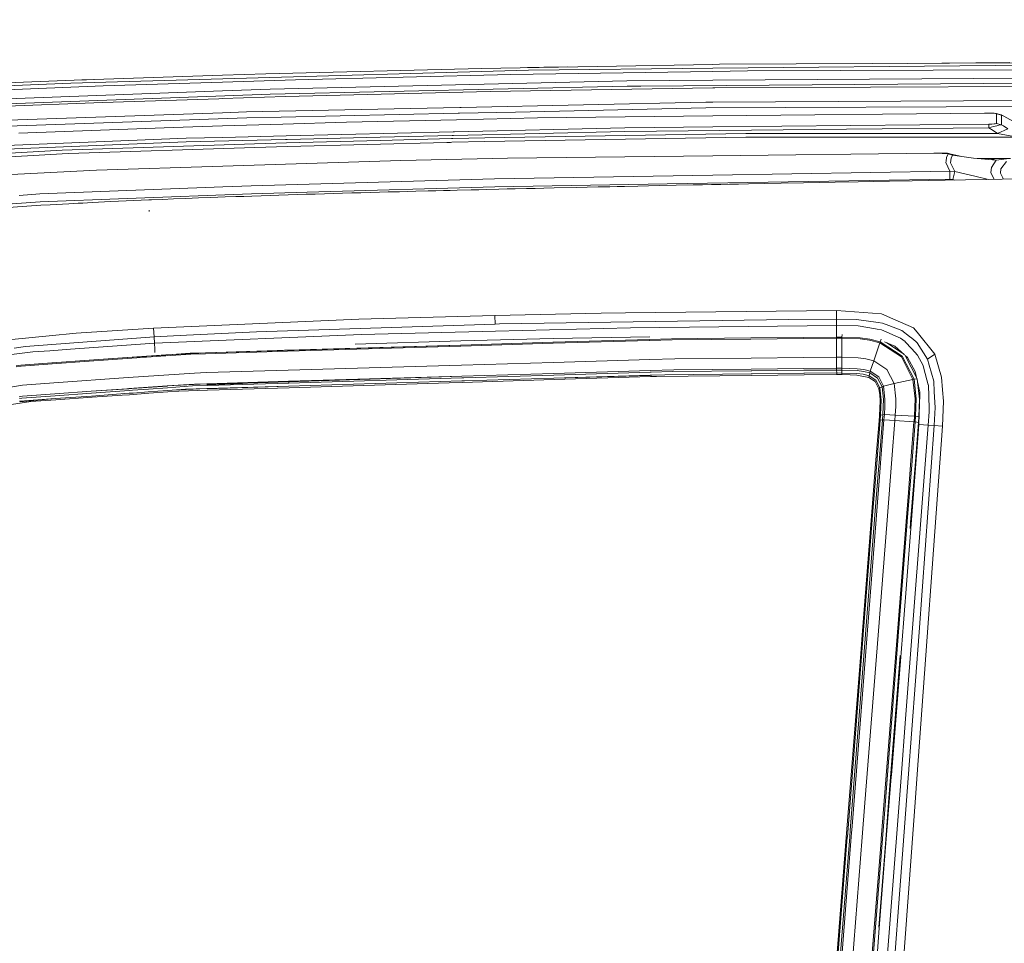
# Model space of a CAD drawing. Units: millimetres. Extents: x 483 to 8409, y -410 to 4022.
# Drawn here: x 2951 to 3514, y 2641 to 3169 of the extents above; entities that cross this region are included whole.
import ezdxf

# ---------------------------------------------------------------- set-up
doc = ezdxf.new("R2010")
doc.units = ezdxf.units.MM
doc.layers.add('1', color=7, linetype='Continuous', true_color=0xffffff)
doc.styles.add('blockfont', font='simplex.shx')
doc.dimstyles.get("Standard").update_dxf_attribs({"dimtxt": 0.18, "dimasz": 0.18, "dimexe": 0.18, "dimexo": 0.0625, "dimgap": 0.09, "dimtad": 0, "dimtih": 1, "dimtoh": 1, "dimdec": 4, "dimzin": 0, "dimdsep": 46, "dimtxsty": 'Standard', "dimcen": 0.09, "dimadec": 0, "dimazin": 0, "dimtfac": 1, "dimtdec": 4, "dimtofl": 0, "dimtmove": 0, "dimatfit": 3, "dimfxl": 1, "dimtolj": 1, "dimtzin": 0, "dimarcsym": 0})

# ---------------------------------------------------------------- blocks, each defined once
blk = doc.blocks.new('_U11')
at = {"layer": '1', "color": 18, "lineweight": 13}
for p, q in [((675.973505, 1122.34093), (675.973505, 3630.364686)), ((675.973505, 3627.189686), (2005.461752, 3627.189686)), ((3705, 3627.189686), (2424.626336, 3627.189686)), ((1982.934669, 3552.189686), (1957.934669, 3552.189686)), ((1957.934669, 3552.189686), (1957.934669, 3458.439686)), ((2214.601336, 3552.189686), (2189.601336, 3552.189686)), ((2214.601336, 3458.439686), (2214.601336, 3552.189686)), ((1957.934669, 3458.439686), (1982.934669, 3458.439686)), ((2189.601336, 3458.439686), (2214.601336, 3458.439686))]:
    blk.add_line(p, q, dxfattribs=at)
at = {"layer": '1', "color": 18, "lineweight": 70}
for points in [[(675.973505, 3627.189686), (725.973456, 3640.587146), (725.973554, 3613.792227)], [(3705, 3627.189686), (3655.000049, 3613.792227), (3654.999951, 3640.587146)]]:
    blk.add_solid(points, dxfattribs=at)
at = {"layer": '1', "color": 18, "linetype": 'Continuous', "lineweight": 13, "char_height": 50, "attachment_point": 7, "line_spacing_factor": 0.903614, "style": 'blockfont'}
for s, insert in [('\\W1.1836;119', (2009.699252, 3588.293853)), ('\\W1.1047;BBC', (2267.251336, 3588.293853)), ('\\W1.1591;3023', (1982.459669, 3466.418853))]:
    blk.add_mtext(s, dxfattribs=dict(at, insert=insert))

msp = doc.modelspace()

# ---------------------------------------------------------------- linework, layer by layer
at = {"layer": '1', "color": 18, "linetype": 'Continuous', "lineweight": 13}
for p, q in [((3621.364802, 3144.916795), (3351.270407, 3143.807434)), ((3459.04688, 3144.250105), (3517.413586, 3144.83168)), ((3242.004365, 3140.396856), (3066.965312, 3135.475658)), ((3215.099066, 3141.462587), (3091.651171, 3138.335727)), ((3347.545356, 3143.743299), (3215.099066, 3141.462587)), ((3347.546548, 3139.714502), (3231.845349, 3137.887262)), ((3250.819892, 3142.17522), (3241.359975, 3141.914797)), ((3347.551554, 3141.499303), (3242.004365, 3140.396856)), ((3264.262347, 3142.309174), (3250.819892, 3142.17522)), ((3351.270407, 3143.807434), (3347.545356, 3143.743299)), ((3367.367715, 3140.027307), (3347.546548, 3139.714502)), ((3347.551554, 3141.499303), (3509.123772, 3143.18683)), ((3367.367715, 3140.027307), (3621.486872, 3140.992187)), ((3509.123772, 3143.18683), (3621.417254, 3143.305562)), ((2981.947631, 3134.709857), (2928.694218, 3132.597469)), ((3066.965312, 3135.475658), (2980.129689, 3133.034252)), ((3066.953152, 3137.519382), (2981.947631, 3134.709857)), ((2986.277722, 3134.852972), (2989.066809, 3134.969495)), ((2993.473855, 3135.090812), (2989.066809, 3134.969495)), ((3066.954583, 3133.574747), (2998.588771, 3131.392978)), ((3091.651171, 3138.335727), (3066.953152, 3137.519382)), ((3066.954583, 3133.574747), (3108.570546, 3134.902738)), ((3094.115466, 3129.646085), (3298.32384, 3134.253763)), ((3231.845349, 3137.887262), (3108.570546, 3134.902738)), ((3347.547263, 3134.612344), (3298.32384, 3134.253763)), ((3563.243359, 3133.213066), (3306.282967, 3131.341718)), ((3563.242882, 3136.183284), (3347.547263, 3134.612344)), ((2998.588771, 3131.392978), (2928.694457, 3128.687166)), ((2928.698987, 3130.839132), (2980.129689, 3133.034252)), ((3066.958636, 3128.636144), (2928.705662, 3123.494409)), ((3094.115466, 3129.646085), (3066.958636, 3128.636144)), ((3094.204158, 3126.677297), (3298.373193, 3131.284021)), ((3102.938384, 3125.283979), (3220.076531, 3128.186487)), ((3347.544879, 3130.319618), (3220.076531, 3128.186487)), ((3306.282967, 3131.341718), (3298.373193, 3131.284021)), ((3348.702878, 3130.33893), (3347.544879, 3130.319618)), ((3621.743172, 3131.518148), (3348.702878, 3130.33893)), ((2905.439347, 3119.657062), (3094.204158, 3126.677297)), ((2998.177975, 3121.924661), (2928.697556, 3119.242214)), ((2998.177975, 3121.924661), (3064.777344, 3124.060176)), ((3064.777344, 3124.060176), (3066.953629, 3124.201797)), ((3102.938384, 3125.283979), (3066.953629, 3124.201797)), ((3203.46789, 3119.150136), (3343.538493, 3122.159027)), ((3343.538493, 3122.159027), (3347.544879, 3122.176908)), ((3347.544879, 3122.176908), (3621.877164, 3123.402856)), ((3080.638379, 3116.511606), (3066.955775, 3116.035245)), ((3080.638379, 3116.511606), (3202.634905, 3119.132243)), ((3202.569447, 3115.797215), (3234.5936, 3116.485141)), ((3202.63493, 3119.132243), (3203.467765, 3119.150133)), ((3234.5936, 3116.485141), (3343.583316, 3118.826173)), ((3621.873111, 3120.069765), (3343.583316, 3118.826173)), ((2935.135812, 3111.445688), (3066.955775, 3116.035245)), ((2935.26265, 3108.115219), (3080.742091, 3113.180183)), ((3080.742091, 3113.180183), (3100.384277, 3113.602126)), ((3100.384279, 3113.602126), (3100.38435, 3113.602128)), ((3100.384366, 3113.602128), (3201.736476, 3115.779322)), ((3137.779921, 3110.662244), (3101.462145, 3109.579827)), ((3200.747567, 3112.088668), (3137.779921, 3110.662244)), ((3247.110337, 3113.138936), (3200.747612, 3112.088669)), ((3201.736529, 3115.779323), (3202.56929, 3115.797212)), ((3202.569307, 3115.797212), (3202.569355, 3115.797213)), ((3347.550362, 3114.219688), (3247.110337, 3113.138936)), ((3347.550362, 3114.219688), (3503.066987, 3115.892671)), ((3507.302493, 3115.831636), (3503.066987, 3115.892671)), ((3508.418053, 3115.772747), (3507.302493, 3115.831636)), ((3509.313077, 3115.683578), (3508.418053, 3115.772747)), ((3509.708613, 3115.594886), (3509.313077, 3115.683578)), ((3509.708613, 3115.594886), (3512.510747, 3114.933513)), ((3509.795636, 3115.522645), (3509.708613, 3115.594886)), ((3509.773701, 3112.717651), (3509.751052, 3109.995387)), ((3509.773701, 3112.717651), (3509.775847, 3112.965606)), ((3509.795636, 3115.522645), (3509.775847, 3112.965606)), ((3509.795636, 3115.522645), (3512.796372, 3114.72895)), ((3512.510747, 3114.933513), (3514.083833, 3114.036582)), ((3512.796372, 3114.72895), (3512.510747, 3114.933513)), ((3512.743205, 3109.210275), (3512.773246, 3112.17501)), ((3512.773246, 3112.17501), (3512.775391, 3112.421058)), ((3512.775391, 3112.421058), (3512.796372, 3114.72895)), ((3512.796372, 3114.72895), (3514.083833, 3114.036582)), ((3514.083833, 3114.036582), (3519.161195, 3111.304544)), ((3038.680762, 3107.708476), (2950.229138, 3104.350589)), ((3038.680762, 3107.708476), (3066.960067, 3108.551525)), ((3101.462095, 3109.579825), (3066.960067, 3108.551525)), ((3103.264222, 3102.85442), (3198.886914, 3105.144502)), ((3198.886926, 3105.144503), (3198.886926, 3105.144503)), ((3198.886929, 3105.144503), (3199.720444, 3105.164465)), ((3199.149962, 3103.035518), (3297.166079, 3105.382465)), ((3199.720448, 3105.164465), (3297.145575, 3107.497714)), ((3297.145575, 3107.497714), (3347.545832, 3107.993864)), ((3297.166079, 3105.382465), (3423.98712, 3106.630348)), ((3505.403012, 3109.548353), (3347.545832, 3107.993864)), ((3423.98712, 3106.630348), (3505.419225, 3107.431434)), ((3505.403012, 3109.548353), (3507.262915, 3109.5834)), ((3505.403012, 3109.548353), (3505.419225, 3107.431434)), ((3505.419225, 3107.431434), (3508.134335, 3108.153127)), ((3505.419225, 3107.431434), (3507.903069, 3105.81734)), ((3507.262915, 3109.5834), (3508.465976, 3109.657787)), ((3507.903069, 3105.81734), (3510.415763, 3104.182504)), ((3510.028332, 3108.633541), (3508.134335, 3108.153127)), ((3508.465976, 3109.657787), (3509.137839, 3109.74171)), ((3509.137839, 3109.74171), (3509.608239, 3109.86235)), ((3509.608239, 3109.86235), (3509.751052, 3109.995387)), ((3509.751052, 3109.995387), (3512.743205, 3109.210275)), ((3510.028332, 3108.633541), (3511.198729, 3108.91249)), ((3510.415763, 3104.182504), (3516.369313, 3106.849454)), ((3512.184829, 3109.123014), (3511.198729, 3108.91249)), ((3512.743205, 3109.210275), (3512.184829, 3109.123014)), ((3512.743205, 3109.210275), (3513.857096, 3108.485483)), ((3516.369313, 3106.849454), (3513.857096, 3108.485483)), ((2911.952466, 3093.870901), (3046.061248, 3099.369787)), ((2928.710192, 3096.668027), (3046.020955, 3101.483367)), ((3046.020955, 3101.483367), (3066.961497, 3101.985)), ((3046.061248, 3099.369787), (3103.004377, 3100.733312)), ((3066.961497, 3101.985), (3103.264119, 3102.854417)), ((3103.004386, 3100.733312), (3103.827174, 3100.753014)), ((3103.522233, 3098.800576), (3157.117099, 3100.187562)), ((3103.827227, 3100.753015), (3157.07919, 3102.028154)), ((3157.07919, 3102.028154), (3198.316447, 3103.015559)), ((3197.841003, 3101.241532), (3157.117099, 3100.187562)), ((3197.841083, 3101.241534), (3197.841008, 3101.241532)), ((3198.675017, 3101.263117), (3197.841113, 3101.241535)), ((3216.999024, 3099.639677), (3198.108987, 3099.150659)), ((3198.316469, 3103.01556), (3199.149961, 3103.035518)), ((3198.675019, 3101.263117), (3198.675018, 3101.263117)), ((3216.968507, 3101.736568), (3198.675019, 3101.263117)), ((3216.968507, 3101.736568), (3366.356581, 3104.177497)), ((3216.999024, 3099.639677), (3366.370887, 3102.082275)), ((3366.356581, 3104.177497), (3423.984021, 3104.179643)), ((3366.370887, 3102.082275), (3523.370951, 3102.097057)), ((3423.984021, 3104.179643), (3510.415763, 3104.182504)), ((3510.415763, 3104.182504), (3521.956414, 3102.186225)), ((2912.081689, 3090.96577), (2975.008219, 3094.687484)), ((3085.238904, 3098.327421), (2975.008219, 3094.687484)), ((3085.281104, 3096.22886), (2978.631943, 3092.706941)), ((3085.238904, 3098.327421), (3103.522214, 3098.800576)), ((3085.281104, 3096.22886), (3104.080832, 3096.715704)), ((3104.080843, 3096.715704), (3195.254773, 3099.07677)), ((3197.274949, 3099.129068), (3195.254773, 3099.07677)), ((3197.275032, 3099.12907), (3197.274986, 3099.129069)), ((3198.108948, 3099.150658), (3197.275071, 3099.129071)), ((3198.108972, 3099.150659), (3198.108949, 3099.150658)), ((2975.042075, 3092.588209), (2918.330163, 3089.230798)), ((2978.631943, 3092.706941), (2975.042075, 3092.588209)), ((3169.020385, 3088.690065), (3066.967934, 3085.507177)), ((3230.013102, 3090.098642), (3169.020385, 3088.690065)), ((3347.552985, 3091.452144), (3230.013102, 3090.098642)), ((3473.993987, 3092.908405), (3347.552985, 3091.452144)), ((3473.993987, 3092.908405), (3479.261369, 3092.887901)), ((3478.762597, 3092.828535), (3473.993987, 3092.908405)), ((3481.075495, 3092.658065), (3478.762597, 3092.828535)), ((3479.261369, 3092.887901), (3481.893271, 3092.841409)), ((3480.886668, 3087.574743), (3480.957478, 3088.352226)), ((3481.149882, 3090.466045), (3480.957478, 3088.352226)), ((3482.101649, 3092.480443), (3481.075495, 3092.658065)), ((3481.149882, 3090.466045), (3482.127637, 3092.473291)), ((3481.893271, 3092.841409), (3482.494324, 3092.729114)), ((3482.101649, 3092.480443), (3482.127637, 3092.473291)), ((3482.127637, 3092.473291), (3483.163565, 3092.599176)), ((3482.127637, 3092.473291), (3484.594554, 3091.796659)), ((3482.494324, 3092.729114), (3483.130664, 3092.610382)), ((3483.130664, 3092.610382), (3483.163565, 3092.599176)), ((3483.163565, 3092.599176), (3484.604806, 3091.797851)), ((3483.163565, 3092.599176), (3490.074605, 3090.998672)), ((3483.809203, 3090.10794), (3483.545989, 3087.339662)), ((3484.618634, 3091.787122), (3483.809203, 3090.10794)), ((3484.594554, 3091.796659), (3484.618634, 3091.787122)), ((3484.604806, 3091.797851), (3484.618634, 3091.787122)), ((3484.618634, 3091.787122), (3490.074605, 3090.998672)), ((3490.074605, 3090.998672), (3496.677369, 3090.099834)), ((3496.677369, 3090.099834), (3509.584159, 3088.881038)), ((3506.964654, 3089.7732), (3496.677369, 3090.099834)), ((3501.67852, 3089.941041), (3517.801493, 3089.947723)), ((3509.584159, 3088.881038), (3506.907672, 3084.777378)), ((3516.919822, 3089.91196), (3506.964654, 3089.7732)), ((3506.964654, 3089.7732), (3509.584159, 3088.881038)), ((3509.584159, 3088.881038), (3511.118144, 3089.071535)), ((3511.118144, 3089.071535), (3517.12057, 3089.817069)), ((3515.501708, 3088.261627), (3512.369365, 3084.046386)), ((2994.778842, 3083.255552), (2933.850735, 3080.214523)), ((2994.778842, 3083.255552), (3066.967934, 3085.507177)), ((3347.54774, 3080.354474), (3483.11469, 3082.588933)), ((3480.886668, 3087.574743), (3483.11469, 3082.588933)), ((3483.11469, 3082.588933), (3485.94448, 3082.405828)), ((3483.11469, 3082.588933), (3483.178109, 3078.031562)), ((3483.545989, 3087.339662), (3485.94448, 3082.405828)), ((3506.907672, 3084.777378), (3506.68475, 3081.910156)), ((3512.146443, 3081.426404), (3512.369365, 3084.046386)), ((3222.615212, 3078.295253), (3083.360404, 3074.206136)), ((3222.615212, 3078.295253), (3347.54774, 3080.354474)), ((3321.334571, 3075.382255), (3483.178109, 3078.031562)), ((3448.629826, 3076.910518), (3439.613551, 3076.748393)), ((3448.629826, 3076.910518), (3461.52851, 3077.139638)), ((3461.52851, 3077.139638), (3470.954388, 3077.305101)), ((3480.380505, 3077.468656), (3470.954388, 3077.305101)), ((3480.380505, 3077.468656), (3492.09854, 3077.669643)), ((3483.178109, 3078.031562), (3484.900922, 3077.834152)), ((3485.94448, 3082.405828), (3484.900922, 3077.834152)), ((3484.900922, 3077.834152), (3485.99906, 3077.565025)), ((3485.94448, 3082.405828), (3497.464627, 3079.736017)), ((3492.09854, 3077.669643), (3504.031867, 3077.871583)), ((3497.464627, 3079.736017), (3505.231248, 3077.891621)), ((3513.136595, 3078.023694), (3504.031867, 3077.871583)), ((3506.68475, 3081.910156), (3508.465415, 3077.945654)), ((3513.845428, 3078.035407), (3512.146443, 3081.426404)), ((3513.136595, 3078.023694), (3522.241324, 3078.174137)), ((2962.351292, 3069.657348), (3066.965789, 3073.589824)), ((3066.965789, 3073.589824), (3083.360404, 3074.206136)), ((3115.351647, 3070.642017), (3222.733229, 3073.768161)), ((3177.450389, 3071.144126), (3184.607953, 3071.329378)), ((3188.934296, 3071.440004), (3184.607953, 3071.329378)), ((3188.934296, 3071.440004), (3193.26064, 3071.549676)), ((3193.26064, 3071.549676), (3197.235554, 3071.649574)), ((3201.210707, 3071.748517), (3197.235554, 3071.649574)), ((3201.210707, 3071.748517), (3209.105939, 3071.943305)), ((3209.105939, 3071.943305), (3213.48545, 3072.049879)), ((3217.86496, 3072.155975), (3213.48545, 3072.049879)), ((3217.86496, 3072.155975), (3224.978656, 3072.326206)), ((3222.733229, 3073.768161), (3321.334571, 3075.382255)), ((3224.978656, 3072.326206), (3229.717463, 3072.438262)), ((3234.456271, 3072.549604), (3229.717463, 3072.438262)), ((3234.456271, 3072.549604), (3240.872353, 3072.699092)), ((3240.872353, 3072.699092), (3245.857447, 3072.81401)), ((3250.84278, 3072.927974), (3245.857447, 3072.81401)), ((3250.84278, 3072.927974), (3256.779164, 3073.062681)), ((3256.779164, 3073.062681), (3269.320697, 3073.343538)), ((3281.861991, 3073.619388), (3269.320697, 3073.343538)), ((3282.301158, 3073.628925), (3281.861991, 3073.619388)), ((3282.301158, 3073.628925), (3288.605183, 3073.765777)), ((3288.605183, 3073.765777), (3292.736262, 3073.854707)), ((3296.867341, 3073.943399), (3292.736262, 3073.854707)), ((3296.867341, 3073.943399), (3304.510087, 3074.106)), ((3304.510087, 3074.106), (3316.83585, 3074.364923)), ((3326.551884, 3074.566148), (3316.83585, 3074.364923)), ((3326.551884, 3074.566148), (3336.267918, 3074.764989)), ((3336.267918, 3074.764989), (3341.510028, 3074.871562)), ((3346.752137, 3074.977182), (3341.510028, 3074.871562)), ((3346.752137, 3074.977182), (3352.106065, 3075.08447)), ((3352.106065, 3075.08447), (3357.111663, 3075.184129)), ((3362.117261, 3075.283311), (3357.111663, 3075.184129)), ((3362.117261, 3075.283311), (3367.907256, 3075.397275)), ((3367.907256, 3075.397275), (3377.259225, 3075.579666)), ((3386.611432, 3075.760387), (3377.259225, 3075.579666)), ((3386.611432, 3075.760387), (3399.369687, 3076.003574)), ((3399.369687, 3076.003574), (3408.478707, 3076.175235)), ((3417.587489, 3076.344989), (3408.478707, 3076.175235)), ((3417.587489, 3076.344989), (3430.597275, 3076.5846)), ((3430.597275, 3076.5846), (3439.613551, 3076.748393)), ((2962.351292, 3069.657348), (2950.519055, 3068.762802)), ((2962.491482, 3065.160774), (3012.382954, 3067.038558)), ((3002.921075, 3065.200351), (3024.741143, 3066.172384)), ((3012.382954, 3067.038558), (3083.48462, 3069.71433)), ((3024.741143, 3066.172384), (3026.287287, 3066.237949)), ((3026.287287, 3066.237949), (3032.577485, 3066.499494)), ((3032.577485, 3066.499494), (3038.868159, 3066.753887)), ((3038.868159, 3066.753887), (3045.808285, 3067.026876)), ((3049.449652, 3067.167066), (3045.808285, 3067.026876)), ((3049.449652, 3067.167066), (3053.091258, 3067.30511)), ((3053.091258, 3067.30511), (3060.00039, 3067.56141)), ((3064.180106, 3067.713283), (3060.00039, 3067.56141)), ((3064.180106, 3067.713283), (3068.36006, 3067.862771)), ((3068.36006, 3067.862771), (3074.498385, 3068.078063)), ((3079.110593, 3068.23685), (3074.498385, 3068.078063)), ((3079.110593, 3068.23685), (3083.7228, 3068.393014)), ((3083.48462, 3069.71433), (3115.351647, 3070.642017)), ((3083.7228, 3068.393014), (3088.997573, 3068.56849)), ((3094.272345, 3068.741105), (3088.997573, 3068.56849)), ((3094.272345, 3068.741105), (3099.172324, 3068.8987)), ((3099.172324, 3068.8987), (3104.41801, 3069.06464)), ((3109.663934, 3069.227956), (3104.41801, 3069.06464)), ((3109.663934, 3069.227956), (3114.700288, 3069.382451)), ((3114.700288, 3069.382451), (3119.971246, 3069.541477)), ((3125.242442, 3069.698356), (3119.971246, 3069.541477)), ((3125.242442, 3069.698356), (3130.299777, 3069.846652)), ((3130.299777, 3069.846652), (3135.616273, 3070.000432)), ((3140.933007, 3070.152305), (3135.616273, 3070.000432)), ((3140.933007, 3070.152305), (3145.962924, 3070.293926)), ((3145.962924, 3070.293926), (3151.374787, 3070.444606)), ((3156.786889, 3070.593141), (3151.374787, 3070.444606)), ((3156.786889, 3070.593141), (3161.682099, 3070.72594)), ((3161.682099, 3070.72594), (3168.14515, 3070.899032)), ((3172.79765, 3071.022294), (3168.14515, 3070.899032)), ((3172.79765, 3071.022294), (3177.450389, 3071.144126)), ((2909.614056, 3061.20088), (2962.491482, 3065.160774)), ((2938.823193, 3061.48269), (2957.57553, 3062.80043)), ((2957.57553, 3062.80043), (2962.908953, 3063.115619)), ((2962.908953, 3063.115619), (2968.242615, 3063.420795)), ((2968.242615, 3063.420795), (2978.911608, 3064.003728)), ((2978.911608, 3064.003728), (2984.246463, 3064.282678)), ((2984.246463, 3064.282678), (2986.914128, 3064.419053)), ((2986.914128, 3064.419053), (2992.249459, 3064.686559)), ((2992.249459, 3064.686559), (3002.921075, 3065.200351)), ((3024.873465, 3059.65092), (3024.851769, 3060.338043)), ((3027.44934, 2992.819332), (3144.97301, 2997.935317)), ((3222.789735, 3000.09539), (3144.97301, 2997.935317)), ((3222.789735, 3000.09539), (3283.580512, 3001.301788)), ((3222.916335, 2995.147966), (3222.789735, 3000.09539)), ((3297.418803, 3001.576446), (3283.580512, 3001.301788)), ((3297.418803, 3001.576446), (3418.287963, 3002.826713)), ((3418.287963, 3002.826713), (3418.297023, 2997.874521)), ((3443.9542, 3000.943683), (3418.287963, 3002.826713)), ((3443.9542, 3000.943683), (3450.42631, 2998.144411)), ((3462.413281, 2992.959522), (3450.42631, 2998.144411)), ((2983.192652, 2989.913009), (3027.44934, 2992.819332)), ((3027.44934, 2992.819332), (3027.571172, 2990.320705)), ((3222.916335, 2995.147966), (3086.385697, 2990.744613)), ((3222.916335, 2995.147966), (3222.918481, 2995.147966)), ((3225.464314, 2995.207809), (3222.918481, 2995.147966)), ((3300.409287, 2992.954277), (3223.034352, 2991.091751)), ((3390.96877, 2997.744344), (3225.464314, 2995.207809)), ((3300.409287, 2992.954277), (3418.302506, 2994.3588)), ((3390.96877, 2997.744344), (3418.297023, 2997.874521)), ((3418.297023, 2997.874521), (3418.302506, 2994.3588)), ((3418.297023, 2997.874521), (3429.749459, 2997.710727)), ((3418.302506, 2994.3588), (3418.312043, 2988.722824)), ((3418.302506, 2994.3588), (3430.720061, 2994.112276)), ((3429.749459, 2997.710727), (3442.038268, 2996.037506)), ((3440.635651, 2992.475532), (3430.720061, 2994.112276)), ((3441.559523, 2992.323183), (3440.635651, 2992.475532)), ((3444.066495, 2991.909288), (3441.559523, 2992.323183)), ((3444.639415, 2995.683216), (3442.038268, 2996.037506)), ((3448.308676, 2994.264387), (3444.639415, 2995.683216)), ((3455.613583, 2991.439842), (3448.308676, 2994.264387)), ((3464.384764, 2990.490459), (3462.413281, 2992.959522)), ((2946.369857, 2986.274503), (2967.698067, 2988.381885)), ((2983.192652, 2989.913009), (2967.698067, 2988.381885)), ((2979.238003, 2984.160922), (3027.693003, 2987.820171)), ((3027.571172, 2990.320705), (3027.693003, 2987.820171)), ((3027.693003, 2987.820171), (3046.167344, 2988.847993)), ((3027.693003, 2987.820171), (3027.885884, 2984.254859)), ((3027.885884, 2984.254859), (3146.340579, 2989.245914)), ((3046.167344, 2988.847993), (3086.385697, 2990.744613)), ((3146.340579, 2989.245914), (3223.033875, 2991.091751)), ((3203.306645, 2985.597156), (3256.109923, 2986.865543)), ((3223.034352, 2991.091751), (3223.033875, 2991.091751)), ((3256.109923, 2986.865543), (3311.387032, 2987.914346)), ((3323.785275, 2986.739419), (3311.300486, 2986.412786)), ((3323.785275, 2986.739419), (3369.244546, 2987.186931)), ((3369.275063, 2987.187169), (3369.244546, 2987.186931)), ((3369.275063, 2987.187169), (3399.311513, 2987.482809)), ((3369.320601, 2986.603044), (3399.322003, 2986.897968)), ((3399.311513, 2987.482809), (3399.333209, 2987.483047)), ((3399.380893, 2986.898683), (3399.322003, 2986.897968)), ((3418.284863, 2987.66949), (3399.333209, 2987.483047)), ((3418.286055, 2987.084411), (3399.380893, 2986.898683)), ((3418.284863, 2987.66949), (3418.286294, 2988.478445)), ((3418.28534, 2987.388633), (3418.284863, 2987.66949)), ((3421.405286, 2987.602733), (3418.284863, 2987.66949)), ((3418.286055, 2987.084411), (3418.28534, 2987.388633)), ((3418.323487, 2976.205371), (3418.286055, 2987.084411)), ((3421.400517, 2987.017892), (3418.286055, 2987.084411)), ((3418.286294, 2988.478445), (3418.287724, 2989.263795)), ((3421.328992, 2976.14982), (3421.400517, 2987.017892)), ((3421.400517, 2987.017892), (3421.405286, 2987.602733)), ((3431.749552, 2986.676715), (3421.400517, 2987.017892)), ((3421.405286, 2987.602733), (3421.430558, 2989.1937)), ((3431.805819, 2987.25941), (3421.405286, 2987.602733)), ((3437.159747, 2985.959791), (3431.749552, 2986.676715)), ((3431.805819, 2987.25941), (3437.276095, 2986.534141)), ((3444.066495, 2991.909288), (3454.855174, 2987.08155)), ((3457.601041, 2985.110782), (3454.855174, 2987.08155)), ((3460.105151, 2987.992786), (3455.613583, 2991.439842)), ((3460.105151, 2987.992786), (3461.391658, 2987.005256)), ((3461.391658, 2987.005256), (3463.725775, 2985.214017)), ((3464.384764, 2990.490459), (3474.482268, 2977.844976)), ((2954.164237, 2982.267402), (2947.662324, 2981.376432)), ((2979.238003, 2984.160922), (2954.164237, 2982.267402)), ((2979.90343, 2980.784677), (3027.885884, 2984.254859)), ((3027.885884, 2984.254859), (3028.077811, 2980.698846)), ((3203.308076, 2983.145975), (3057.117671, 2978.676103)), ((3203.055487, 2983.13812), (3057.117671, 2978.676103)), ((3104.039162, 2980.184816), (3203.058398, 2983.138341)), ((3104.041785, 2979.602598), (3203.30736, 2982.558988)), ((3142.846619, 2983.71649), (3203.306645, 2985.597156)), ((3203.160857, 2983.141397), (3203.234404, 2983.14359)), ((3203.234404, 2983.14359), (3203.182478, 2983.142003)), ((3203.308076, 2983.145975), (3203.234404, 2983.14359)), ((3203.355998, 2982.560419), (3203.30736, 2982.558988)), ((3203.308076, 2983.145975), (3256.016225, 2984.718107)), ((3203.355998, 2982.560419), (3256.072253, 2984.130643)), ((3256.016225, 2984.718107), (3256.077021, 2984.719776)), ((3311.303347, 2985.775732), (3256.072253, 2984.130643)), ((3256.077021, 2984.719776), (3311.300486, 2986.412786)), ((3311.357707, 2985.777162), (3311.303347, 2985.775732)), ((3324.177474, 2986.159109), (3311.357707, 2985.777162)), ((3324.177474, 2986.159109), (3369.263142, 2986.602567)), ((3369.320601, 2986.603044), (3369.263142, 2986.602567)), ((3443.040818, 2984.476827), (3437.159747, 2985.959791)), ((3443.235129, 2985.03115), (3437.276095, 2986.534141)), ((3439.573497, 2974.154495), (3443.040818, 2984.476827)), ((3443.040818, 2984.476827), (3443.235129, 2985.03115)), ((3443.040818, 2984.476827), (3455.399483, 2976.388238)), ((3443.235129, 2985.03115), (3443.852872, 2986.527704)), ((3443.235129, 2985.03115), (3455.861062, 2976.767324)), ((3451.689214, 2982.456468), (3445.772887, 2984.967096)), ((3447.091938, 2984.407349), (3456.049948, 2978.543264)), ((3451.689214, 2982.456468), (3457.11795, 2977.584867)), ((3457.641572, 2985.066675), (3457.601041, 2985.110782)), ((3457.641572, 2985.066675), (3461.334199, 2981.052183)), ((3461.334199, 2981.052183), (3464.684695, 2977.409624)), ((3464.453667, 2984.422706), (3463.725775, 2985.214017)), ((3464.453667, 2984.422706), (3470.355719, 2975.108407)), ((2958.221644, 2979.216598), (2933.284968, 2976.248287)), ((2958.221644, 2979.216598), (2968.008012, 2979.924224)), ((2979.90343, 2980.784677), (2968.008012, 2979.924224)), ((2990.622014, 2974.453472), (3023.288459, 2976.787113)), ((2990.622014, 2974.453472), (3012.241572, 2975.981258)), ((2990.642995, 2973.865293), (3012.282342, 2975.387596)), ((3012.241572, 2975.981496), (3023.294896, 2976.631425)), ((3012.241572, 2975.981496), (3012.241572, 2975.981258)), ((3012.241584, 2975.981259), (3023.293227, 2976.670526)), ((3012.241584, 2975.981259), (3023.294896, 2976.631425)), ((3012.282342, 2975.387596), (3012.322396, 2975.390457)), ((3012.322396, 2975.390457), (3023.326844, 2976.164363)), ((3034.409255, 2977.423213), (3023.288459, 2976.787113)), ((3034.435242, 2976.945899), (3023.326844, 2976.164363)), ((3023.646096, 2976.807569), (3034.406394, 2977.574609)), ((3028.177515, 2978.827667), (3028.077811, 2980.698846)), ((3034.406632, 2977.556013), (3034.406394, 2977.574609)), ((3034.406632, 2977.556013), (3057.116956, 2978.749774)), ((3048.819989, 2977.957748), (3034.435242, 2976.945899)), ((3035.437627, 2977.610207), (3048.448056, 2978.526615)), ((3048.448056, 2978.526615), (3057.07473, 2978.784708)), ((3057.131499, 2978.205226), (3048.819989, 2977.957748)), ((3054.12911, 2978.592719), (3057.116717, 2978.787445)), ((3104.039162, 2980.184816), (3057.116717, 2978.787445)), ((3104.041785, 2979.602598), (3057.131499, 2978.205226)), ((3103.941411, 2980.181955), (3102.409574, 2980.136286)), ((3103.941411, 2980.181955), (3102.85795, 2980.149639)), ((3104.039162, 2980.184816), (3103.941411, 2980.181955)), ((3369.372338, 2975.720905), (3325.690001, 2975.288413)), ((3369.372338, 2975.720905), (3369.374245, 2975.720905)), ((3399.426669, 2976.018213), (3369.374245, 2975.720905)), ((3399.426669, 2976.018213), (3399.430484, 2976.018451)), ((3418.323487, 2976.205371), (3399.430484, 2976.018451)), ((3418.335646, 2973.068736), (3418.323487, 2976.205371)), ((3421.328992, 2976.14982), (3418.323487, 2976.205371)), ((3421.29299, 2969.855331), (3421.328992, 2976.14982)), ((3430.754393, 2975.848697), (3421.328992, 2976.14982)), ((3435.091943, 2975.278877), (3430.754393, 2975.848697)), ((3462.043494, 2963.518403), (3455.399483, 2976.388238)), ((3462.641686, 2963.632368), (3455.861062, 2976.767324)), ((3457.492609, 2977.248662), (3458.897322, 2975.988172)), ((3464.524239, 2963.748001), (3457.612171, 2977.141376)), ((3463.378161, 2967.980407), (3458.897322, 2975.988172)), ((3467.873782, 2971.421026), (3464.684695, 2977.409624)), ((3474.482268, 2977.844976), (3470.355719, 2975.108407)), ((3474.482268, 2977.844976), (3478.458375, 2964.687847)), ((2951.468915, 2971.695445), (2948.746413, 2971.243404)), ((2948.785514, 2970.652603), (2951.591462, 2971.118234)), ((2951.468915, 2971.695445), (2969.279975, 2972.950004)), ((2951.591462, 2971.118234), (2969.437569, 2972.373746)), ((2969.404429, 2972.958826), (2969.279975, 2972.950004)), ((2969.404429, 2972.958826), (2990.501374, 2974.444889)), ((2969.437569, 2972.373746), (2990.642995, 2973.865293)), ((2990.622014, 2974.453472), (2990.501374, 2974.444889)), ((3104.431361, 2968.737386), (3203.61349, 2971.673988)), ((3203.621358, 2971.674226), (3203.61349, 2971.673988)), ((3256.311387, 2973.234437), (3203.621358, 2971.674226)), ((3256.311387, 2973.234437), (3311.479777, 2974.867843)), ((3311.481446, 2974.867843), (3311.479777, 2974.867843)), ((3325.690001, 2975.288413), (3311.481446, 2974.867843)), ((3418.348044, 2969.904922), (3399.526566, 2969.71681)), ((3418.335646, 2973.068736), (3418.348044, 2969.904922)), ((3418.348044, 2969.904922), (3418.351144, 2969.384931)), ((3421.29299, 2969.855331), (3418.348044, 2969.904922)), ((3421.29299, 2969.855331), (3421.291322, 2968.821071)), ((3430.192202, 2969.577096), (3421.29299, 2969.855331)), ((3439.573497, 2974.154495), (3435.091943, 2975.278877)), ((3437.60559, 2968.170665), (3439.573497, 2974.154495)), ((3447.149009, 2969.19968), (3439.573497, 2974.154495)), ((3468.325824, 2969.730876), (3467.873782, 2971.421026)), ((3470.355719, 2975.108407), (3471.354693, 2971.602224)), ((3473.929137, 2962.564491), (3471.354693, 2971.602224)), ((2970.369786, 2961.506866), (3012.894839, 2964.487337)), ((3012.912005, 2964.488529), (3012.894839, 2964.487337)), ((3050.935239, 2967.153572), (3012.912005, 2964.488529)), ((3050.935239, 2967.153572), (3057.614535, 2967.351221)), ((3104.431361, 2968.737386), (3057.614535, 2967.351221)), ((3203.795403, 2965.371393), (3057.970971, 2960.48858)), ((3104.722232, 2962.432168), (3203.795403, 2965.371393)), ((3104.781598, 2961.385511), (3203.891009, 2964.339517)), ((3203.795403, 2965.371393), (3203.843325, 2965.372823)), ((3203.843325, 2965.372823), (3256.453723, 2966.93375)), ((3205.008, 2964.372657), (3203.891009, 2964.339517)), ((3256.542891, 2965.908788), (3205.008, 2964.372657)), ((3256.493062, 2964.251302), (3205.282658, 2962.698959)), ((3256.453723, 2966.93375), (3256.499499, 2966.93518)), ((3256.493062, 2964.251302), (3311.615199, 2965.922616)), ((3256.493062, 2964.251302), (3311.665982, 2965.712808)), ((3256.499499, 2966.93518), (3311.583012, 2968.569301)), ((3256.542891, 2965.908788), (3311.664075, 2967.551731)), ((3311.847895, 2965.072654), (3256.737202, 2963.372253)), ((3311.583012, 2968.569301), (3311.626405, 2968.570732)), ((3312.494725, 2965.949319), (3311.615199, 2965.922616)), ((3325.213641, 2968.973897), (3311.626405, 2968.570732)), ((3311.664075, 2967.551731), (3312.245816, 2967.569135)), ((3315.233678, 2965.177082), (3311.847895, 2965.072654)), ((3324.144572, 2967.923664), (3312.245816, 2967.569135)), ((3320.019454, 2966.177247), (3312.494725, 2965.949319)), ((3315.233678, 2965.177082), (3369.694918, 2965.746664)), ((3369.468421, 2966.683649), (3320.019454, 2966.177247)), ((3324.144572, 2967.923664), (3369.511336, 2968.379758)), ((3325.213641, 2968.973897), (3369.437665, 2969.415925)), ((3369.437665, 2969.415925), (3369.478434, 2969.416402)), ((3369.468421, 2966.683649), (3370.028466, 2966.689371)), ((3369.478434, 2969.416402), (3399.487227, 2969.716333)), ((3369.791478, 2968.382381), (3369.511336, 2968.379758)), ((3369.694918, 2965.746664), (3399.721116, 2966.060661)), ((3369.791478, 2968.382381), (3399.55613, 2968.681596)), ((3399.508446, 2966.99097), (3370.028466, 2966.689371)), ((3399.487227, 2969.716333), (3399.526566, 2969.71681)), ((3399.508446, 2966.99097), (3399.895161, 2966.995023)), ((3399.673194, 2968.682788), (3399.55613, 2968.681596)), ((3418.354481, 2968.870424), (3399.673194, 2968.682788)), ((3418.3819, 2966.255687), (3399.721116, 2966.060661)), ((3418.369502, 2967.184089), (3399.895161, 2966.995023)), ((3418.351144, 2969.384931), (3418.354481, 2968.870424)), ((3418.354481, 2968.870424), (3418.369502, 2967.184089)), ((3421.291322, 2968.821071), (3418.354481, 2968.870424)), ((3418.369502, 2967.184089), (3418.375701, 2966.719888)), ((3421.296567, 2967.133544), (3418.369502, 2967.184089)), ((3418.375701, 2966.719888), (3418.3819, 2966.255687)), ((3421.306342, 2966.203235), (3418.3819, 2966.255687)), ((3421.291322, 2968.821071), (3421.296567, 2967.133544)), ((3430.110663, 2968.54689), (3421.291322, 2968.821071)), ((3421.296567, 2967.133544), (3421.306342, 2966.203235)), ((3430.000037, 2966.865562), (3421.296567, 2967.133544)), ((3421.306342, 2966.203235), (3426.033467, 2966.145776)), ((3429.95736, 2965.939067), (3426.033467, 2966.145776)), ((3436.72058, 2964.667819), (3429.95736, 2965.939067)), ((3433.504552, 2966.410898), (3430.000037, 2966.865562)), ((3433.746785, 2968.07339), (3430.110663, 2968.54689)), ((3433.919877, 2969.091199), (3430.192202, 2969.577096)), ((3436.897725, 2965.565942), (3433.504552, 2966.410898)), ((3437.312812, 2967.183851), (3433.746785, 2968.07339)), ((3437.60559, 2968.170665), (3433.919877, 2969.091199)), ((3436.897725, 2965.565942), (3436.72058, 2964.667819)), ((3440.318793, 2962.316297), (3436.72058, 2964.667819)), ((3437.312812, 2967.183851), (3436.897725, 2965.565942)), ((3440.755576, 2963.045143), (3436.897725, 2965.565942)), ((3437.312812, 2967.183851), (3437.60559, 2968.170665)), ((3441.758841, 2964.278482), (3437.312812, 2967.183851)), ((3442.460269, 2964.997791), (3437.60559, 2968.170665)), ((3444.353551, 2959.260248), (3441.758841, 2964.278482)), ((3445.264786, 2959.573768), (3442.460269, 2964.997791)), ((3451.345652, 2961.076282), (3447.149009, 2969.19968)), ((3464.122051, 2964.527313), (3463.378161, 2967.980407)), ((3470.813483, 2960.430883), (3468.325824, 2969.730876)), ((3479.026765, 2957.616828), (3478.458375, 2964.687847)), ((2952.44357, 2960.250638), (2930.403203, 2956.579946)), ((2952.44357, 2960.250638), (2970.369786, 2961.506866)), ((2991.794318, 2956.676982), (3035.300463, 2959.640525)), ((3013.319939, 2958.192132), (3024.291962, 2958.964609)), ((3035.287112, 2959.738515), (3024.291962, 2958.964609)), ((3035.412759, 2958.729766), (3024.419039, 2957.951568)), ((3035.287112, 2959.738515), (3057.919711, 2960.975192)), ((3050.844163, 2960.833572), (3035.287112, 2959.738515)), ((3049.758166, 2959.745429), (3035.412759, 2958.729766)), ((3058.030576, 2959.991954), (3049.758166, 2959.745429)), ((3050.844163, 2960.833572), (3057.90922, 2961.043142)), ((3057.90922, 2961.043142), (3057.962865, 2961.044811)), ((3057.962865, 2961.044811), (3104.670495, 2962.430499)), ((3104.733914, 2959.650539), (3057.989091, 2958.233379)), ((3078.294562, 2961.169099), (3057.997435, 2960.307859)), ((3078.225367, 2961.166782), (3057.997435, 2960.307859)), ((3104.781598, 2961.385511), (3058.030576, 2959.991954)), ((3104.733914, 2959.650539), (3058.070153, 2958.072446)), ((3105.013102, 2958.691142), (3058.279961, 2957.249425)), ((3104.722232, 2962.432168), (3104.670495, 2962.430499)), ((3203.834504, 2962.654851), (3104.733914, 2959.650539)), ((3104.781598, 2961.385511), (3104.747408, 2962.054851)), ((3104.781598, 2961.385511), (3104.747462, 2962.054853)), ((3196.609706, 2961.517356), (3105.013102, 2958.691142)), ((3196.609706, 2961.517356), (3204.084367, 2961.747907)), ((3205.282658, 2962.698959), (3203.834504, 2962.654851)), ((3204.084367, 2961.747907), (3256.737202, 2963.372253)), ((3442.476958, 2958.140634), (3440.318793, 2962.316297)), ((3443.047971, 2958.611272), (3440.755576, 2963.045143)), ((3443.047971, 2958.611272), (3442.476958, 2958.140634)), ((3443.047971, 2958.611272), (3444.353551, 2959.260248)), ((3443.755835, 2951.604865), (3443.047971, 2958.611272)), ((3444.353551, 2959.260248), (3445.264786, 2959.573768)), ((3445.094317, 2951.970838), (3444.353551, 2959.260248)), ((3445.264786, 2959.573768), (3451.345652, 2961.076282)), ((3446.028441, 2952.088617), (3445.264786, 2959.573768)), ((3451.345652, 2961.076282), (3462.043494, 2963.518403)), ((3452.263087, 2952.292703), (3451.345652, 2961.076282)), ((3462.043494, 2963.518403), (3462.641686, 2963.632368)), ((3463.231057, 2952.453636), (3462.043494, 2963.518403)), ((3462.641686, 2963.632368), (3464.524239, 2963.748001)), ((3463.84427, 2952.440284), (3462.641686, 2963.632368)), ((3465.774029, 2952.158473), (3464.524239, 2963.748001)), ((3465.37444, 2958.713792), (3464.759085, 2961.570237)), ((3465.37444, 2958.713792), (3465.890139, 2956.32007)), ((3470.813483, 2960.430883), (3470.837802, 2960.340284)), ((3471.229047, 2946.936868), (3470.837802, 2960.340284)), ((3474.254817, 2956.358932), (3473.929137, 2962.564491)), ((2952.439755, 2953.906797), (2950.486153, 2953.579687)), ((2952.093571, 2952.831052), (2971.085757, 2954.175733)), ((2952.439755, 2953.906797), (2970.924586, 2955.208085)), ((2970.924586, 2955.208085), (2970.978945, 2955.2119)), ((2991.794318, 2956.676982), (2970.978945, 2955.2119)), ((2971.085757, 2954.175733), (2991.938084, 2955.652021)), ((2991.923064, 2953.979991), (2971.094817, 2952.477716)), ((2971.39594, 2951.765798), (2992.219657, 2953.235887)), ((2991.794318, 2956.676982), (3013.26558, 2958.188318)), ((2991.923064, 2953.979991), (3013.36953, 2955.52709)), ((2991.938084, 2955.652021), (3013.398856, 2957.171224)), ((3009.44373, 2954.451583), (2992.219657, 2953.235887)), ((3009.44373, 2954.451583), (3013.660878, 2954.749368)), ((3013.26558, 2958.188318), (3013.319939, 2958.192132)), ((3015.660733, 2955.692314), (3013.36953, 2955.52709)), ((3013.398856, 2957.171224), (3015.314311, 2957.306884)), ((3013.660878, 2954.749368), (3024.636954, 2955.52399)), ((3015.314311, 2957.306884), (3024.419039, 2957.951568)), ((3015.660733, 2955.692314), (3024.35872, 2956.319593)), ((3024.35872, 2956.319593), (3035.368413, 2957.113765)), ((3035.660714, 2956.302188), (3024.636954, 2955.52399)), ((3045.744628, 2957.862161), (3035.368413, 2957.113765)), ((3041.93446, 2956.74517), (3035.660714, 2956.302188)), ((3057.989091, 2958.233379), (3038.234353, 2957.320474)), ((3058.279961, 2957.249425), (3041.93446, 2956.74517)), ((3057.989091, 2958.233379), (3045.744628, 2957.862161)), ((3442.996234, 2954.842351), (3442.476958, 2958.140634)), ((3443.170518, 2951.260589), (3442.996234, 2954.842351)), ((3465.983123, 2955.073856), (3465.453833, 2937.692426)), ((3465.983123, 2955.073856), (3465.890139, 2956.32007)), ((3474.728554, 2947.336458), (3474.254817, 2956.358932)), ((3479.026765, 2957.616828), (3479.560345, 2950.979255)), ((2931.955308, 2946.953319), (2951.122493, 2949.845336)), ((2952.093571, 2952.831052), (2950.665444, 2952.590965)), ((2950.726241, 2950.966857), (2951.156586, 2951.039575)), ((2971.094817, 2952.477716), (2950.817078, 2950.669788)), ((2951.122493, 2949.845336), (2957.216948, 2950.764917)), ((2971.094817, 2952.477716), (2951.156586, 2951.039575)), ((2957.216948, 2950.764917), (2971.39594, 2951.765798)), ((3442.846984, 2942.694925), (3443.170518, 2951.260589)), ((3443.429917, 2942.995332), (3443.682879, 2947.648548)), ((3443.682879, 2947.648548), (3443.755835, 2951.604865)), ((3444.764346, 2943.264745), (3445.019692, 2947.946571)), ((3445.019692, 2947.946571), (3445.094317, 2951.970838)), ((3445.696563, 2943.316482), (3445.952863, 2948.01762)), ((3445.952863, 2948.01762), (3446.028441, 2952.088617)), ((3451.921195, 2943.085454), (3452.183455, 2947.912954)), ((3452.183455, 2947.912954), (3452.263087, 2952.292703)), ((3462.871999, 2942.482494), (3463.143796, 2947.531484)), ((3463.143796, 2947.531484), (3463.231057, 2952.453636)), ((3463.484496, 2942.426704), (3463.75677, 2947.487853)), ((3463.75677, 2947.487853), (3463.84427, 2952.440284)), ((3465.41211, 2942.013763), (3465.774029, 2952.158473)), ((3474.169463, 2937.101386), (3474.72927, 2947.320484)), ((3474.72927, 2947.320484), (3474.728554, 2947.336458)), ((3478.93545, 2936.783336), (3479.560345, 2950.979255)), ((3442.846984, 2942.694925), (3442.609519, 2939.786933)), ((3443.429917, 2942.995332), (3442.846984, 2942.694925)), ((3443.429917, 2942.995332), (3443.190306, 2940.07542)), ((3443.429917, 2942.995332), (3444.764346, 2943.264745)), ((3444.522351, 2940.32266), (3444.764346, 2943.264745)), ((3444.764346, 2943.264745), (3445.696563, 2943.316482)), ((3445.696563, 2943.316482), (3445.453376, 2940.36033)), ((3445.696563, 2943.316482), (3451.921195, 2943.085454)), ((3451.921195, 2943.085454), (3451.700181, 2940.040611)), ((3451.921195, 2943.085454), (3462.871999, 2942.482494)), ((3462.871999, 2942.482494), (3462.641925, 2939.287208)), ((3462.871999, 2942.482494), (3463.484496, 2942.426704)), ((3463.230103, 2939.224981), (3463.484496, 2942.426704)), ((3465.41211, 2942.013763), (3463.484496, 2942.426704)), ((3465.158433, 2938.788913), (3465.41211, 2942.013763)), ((3470.758885, 2937.320493), (3471.289128, 2944.876216)), ((3471.229047, 2946.936868), (3471.289128, 2944.876216)), ((3442.609519, 2939.786933), (3440.868825, 2917.564414)), ((3443.190306, 2940.07542), (3441.470832, 2918.060087)), ((3442.899913, 2939.931177), (3442.609519, 2939.786933)), ((3444.522351, 2940.32266), (3442.805976, 2918.3295)), ((3442.899913, 2939.931177), (3443.190306, 2940.07542)), ((3443.190306, 2940.07542), (3444.522351, 2940.32266)), ((3445.453376, 2940.36033), (3443.724126, 2918.225072)), ((3444.522351, 2940.32266), (3444.971055, 2940.34078)), ((3444.971055, 2940.34078), (3445.453376, 2940.36033)), ((3445.453376, 2940.36033), (3448.568314, 2940.201305)), ((3448.568314, 2940.201305), (3451.64749, 2940.044187)), ((3451.64749, 2940.044187), (3449.90918, 2917.834304)), ((3451.64749, 2940.044187), (3451.700181, 2940.040611)), ((3451.700181, 2940.040611), (3462.594241, 2939.290784)), ((3470.758885, 2937.320493), (3457.788676, 2769.265912)), ((3460.880011, 2917.090438), (3462.594241, 2939.290784)), ((3461.499423, 2917.143129), (3463.230103, 2939.224981)), ((3462.594241, 2939.290784), (3462.641925, 2939.287208)), ((3462.641925, 2939.287208), (3462.915868, 2939.258359)), ((3462.915868, 2939.258359), (3463.230103, 2939.224981)), ((3463.230103, 2939.224981), (3464.191169, 2939.007781)), ((3465.158433, 2938.788913), (3463.414162, 2916.52634)), ((3465.158433, 2938.788913), (3464.191169, 2939.007781)), ((3478.93545, 2936.783336), (3464.306802, 2735.031866)), ((3465.453833, 2937.692426), (3465.032786, 2932.278417)), ((3465.453833, 2937.692426), (3465.068416, 2937.64)), ((3465.453833, 2937.692426), (3470.758885, 2937.320493)), ((3474.169463, 2937.101386), (3465.573996, 2818.886064)), ((3470.758885, 2937.320493), (3474.169463, 2937.101386)), ((3474.169463, 2937.101386), (3478.93545, 2936.783336)), ((3460.800141, 2878.192447), (3465.032786, 2932.278417)), ((3440.868825, 2917.564414), (3438.141078, 2882.741474)), ((3438.752145, 2883.256219), (3441.455334, 2917.862199)), ((3441.455334, 2917.862199), (3441.470832, 2918.060087)), ((3442.127675, 2909.637474), (3442.790478, 2918.131135)), ((3442.790478, 2918.131135), (3442.805976, 2918.3295)), ((3443.313807, 2912.973188), (3443.719596, 2918.166421)), ((3443.719596, 2918.166421), (3443.724126, 2918.225072)), ((3447.181195, 2882.976793), (3449.908227, 2917.82286)), ((3449.908227, 2917.82286), (3449.90918, 2917.834304)), ((3458.765715, 2882.265113), (3461.484879, 2916.958831)), ((3459.471673, 2898.850702), (3460.878819, 2917.074703)), ((3460.682362, 2881.65953), (3463.414162, 2916.52634)), ((3460.878819, 2917.074703), (3460.880011, 2917.090438)), ((3461.499423, 2917.143129), (3461.484879, 2916.958831)), ((3440.075129, 2883.484863), (3442.127675, 2909.637474)), ((3440.99161, 2883.375667), (3443.313807, 2912.973188)), ((3458.168, 2882.253192), (3459.471673, 2898.850702)), ((3438.141078, 2882.741474), (3432.99672, 2817.067169)), ((3438.736886, 2883.059524), (3433.625191, 2817.61577)), ((3434.91289, 2817.708515), (3440.060109, 2883.293174)), ((3435.831755, 2817.610525), (3440.98708, 2883.318208)), ((3438.736886, 2883.059524), (3438.752145, 2883.256219)), ((3440.060109, 2883.293174), (3440.075129, 2883.484863)), ((3440.98708, 2883.318208), (3440.99161, 2883.375667)), ((3442.035884, 2817.230485), (3447.18048, 2882.965825)), ((3447.18048, 2882.965825), (3447.181195, 2882.976793)), ((3452.9998, 2816.448949), (3458.166808, 2882.236503)), ((3453.609914, 2816.487096), (3458.751887, 2882.089876)), ((3458.166808, 2882.236503), (3458.168, 2882.253192)), ((3458.765715, 2882.265113), (3458.751887, 2882.089876)), ((3460.682362, 2881.65953), (3460.409927, 2878.182405)), ((3460.800141, 2878.192447), (3456.535548, 2824.054264)), ((3449.669331, 2737.131618), (3456.535548, 2824.054264)), ((3433.610171, 2817.424081), (3433.625191, 2817.61577)), ((3434.899062, 2817.5328), (3434.91289, 2817.708515)), ((3435.827464, 2817.555927), (3435.831755, 2817.610525)), ((3465.573996, 2818.886064), (3459.330529, 2735.339426)), ((3426.093072, 2705.328964), (3434.899062, 2817.5328)), ((3427.218884, 2707.836412), (3435.827464, 2817.555927)), ((3432.186097, 2806.718372), (3432.99672, 2817.067169)), ((3433.027953, 2809.971355), (3433.610171, 2817.424081)), ((3434.521884, 2721.216463), (3442.035168, 2817.22071)), ((3442.035168, 2817.22071), (3442.035884, 2817.230485)), ((3443.907946, 2700.691961), (3452.99837, 2816.430829)), ((3445.654601, 2714.991353), (3453.597516, 2816.330455)), ((3452.99837, 2816.430829), (3452.9998, 2816.448949)), ((3453.609914, 2816.487096), (3453.597516, 2816.330455)), ((3433.027953, 2809.971355), (3424.481124, 2701.705955)), ((3432.186097, 2806.718372), (3426.92849, 2739.601158)), ((3454.719037, 2805.549882), (3448.313445, 2723.794483)), ((3455.224246, 2735.64937), (3457.788676, 2769.265912)), ((3426.92849, 2739.601158), (3423.899144, 2701.355003)), ((3446.205348, 2693.302177), (3449.588746, 2736.109994)), ((3447.336406, 2632.253192), (3455.223769, 2735.64174)), ((3449.669331, 2737.131618), (3449.588746, 2736.109994)), ((3454.548091, 2671.341918), (3459.330052, 2735.33418)), ((3455.223769, 2735.64174), (3455.224246, 2735.64937)), ((3459.330529, 2735.339426), (3459.330052, 2735.33418)), ((3464.306802, 2735.031866), (3463.490695, 2724.09489)), ((3448.313445, 2723.794483), (3446.439713, 2700.152658)), ((3449.19607, 2532.529376), (3463.490695, 2724.09489)), ((3434.521884, 2721.216463), (3432.957619, 2701.490663)), ((3445.654601, 2714.991353), (3444.522589, 2700.720571)), ((3425.825804, 2701.974891), (3426.093072, 2705.328964)), ((3426.745862, 2701.889299), (3427.218884, 2707.836412)), ((3411.995858, 2528.351806), (3425.814122, 2701.828025)), ((3412.933797, 2528.300546), (3426.741809, 2701.8409)), ((3417.610615, 2614.676975), (3424.467057, 2701.527141)), ((3419.519871, 2532.023452), (3432.957143, 2701.483034)), ((3423.310012, 2693.915866), (3423.899144, 2701.355003)), ((3424.467057, 2701.527141), (3424.481124, 2701.705955)), ((3425.814122, 2701.828025), (3425.825804, 2701.974891)), ((3426.741809, 2701.8409), (3426.745862, 2701.889299)), ((3429.989308, 2526.95825), (3443.81091, 2699.456476)), ((3430.94489, 2529.566072), (3444.512576, 2700.596593)), ((3432.957143, 2701.483034), (3432.957619, 2701.490663)), ((3443.81091, 2699.456476), (3443.906277, 2700.67241)), ((3443.906277, 2700.67241), (3443.907946, 2700.691961)), ((3444.522589, 2700.720571), (3444.512576, 2700.596593)), ((3445.849389, 2692.704938), (3446.439713, 2700.152658)), ((3423.310012, 2693.915866), (3411.731929, 2547.742151)), ((3445.849389, 2692.704938), (3442.464352, 2649.993966)), ((3446.205348, 2693.302177), (3442.737073, 2649.43435)), ((3454.548091, 2671.341918), (3444.092005, 2532.921098)), ((3442.737073, 2649.43435), (3439.261168, 2605.529092))]:
    msp.add_line(p, q, dxfattribs=at)

# ---------------------------------------------------------------- dimensions: what is measured, and where the dimension line sits
dim = msp.add_linear_dim(base=(3705, 3627.189686), p1=(675.973505, 1120.75343), p2=(3705, 3825), text='\\C18;119\\P[\\C18;\\H50.00;\\Fsimplex.shx;3023\\Fsimplex.shx;\\H50.00;\\C18; ]\\C18;\\H50.00;\\Fsimplex.shx;BBC\\Fsimplex.shx;\\H50.00;\\C18;', dimstyle='Standard', override={"dimtxt": 50, "dimasz": 50, "dimexe": 3.175, "dimexo": 1.5875, "dimgap": 1.5875, "dimtih": 1, "dimtoh": 1, "dimdec": 1, "dimlfac": 0.03937, "dimdsep": 46, "dimlunit": 2, "dimpost": '', "dimtxsty": 'blockfont', "dimsah": 1, "dimse1": 0, "dimse2": 0, "dimsd1": 0, "dimsd2": 0, "dimclrd": 18, "dimclre": 18, "dimclrt": 18, "dimtol": 0, "dimtm": -0.1, "dimtfac": 1, "dimtdec": 2, "dimtofl": 1, "dimtmove": 0, "dimlwd": 13, "dimlwe": 13}, dxfattribs=at)
dim.commit()
dim.dimension.update_dxf_attribs({"geometry": '_U11', "text_midpoint": (2201.424252, 3627.189686), "dimtype": 160})

doc.saveas('drawing.dxf')
